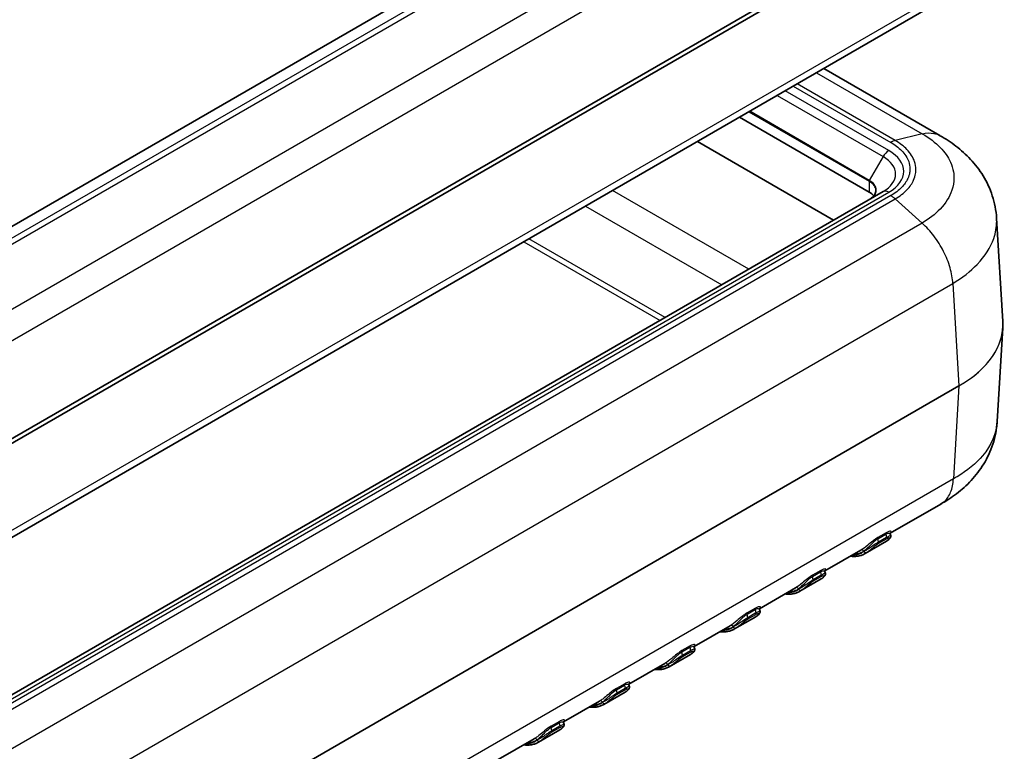
# Model space of a CAD drawing. Units: millimetres. Extents: x 0 to 5188, y 0 to 562.
# Drawn here: x 397 to 482, y 200 to 263 of the extents above; entities that cross this region are included whole.
import ezdxf

# ---------------------------------------------------------------- set-up
doc = ezdxf.new("R2010")
doc.units = ezdxf.units.MM
doc.header["$LTSCALE"] = 1.5
doc.layers.add('Visible (ISO)', color=7, linetype='Continuous', lineweight=35)
doc.layers.add('Visible Narrow (ISO)', color=7, linetype='Continuous', lineweight=25)

msp = doc.modelspace()

# ---------------------------------------------------------------- linework, layer by layer
at = {"layer": 'Visible (ISO)'}
for p, q in [((470.0812, 287.7226), (389.471, 241.1823)), ((476.803, 273.2323), (395.4771, 226.2788)), ((395.4771, 225.8705), (476.803, 272.8241)), ((475.8969, 264.1605), (395.0998, 217.5123)), ((476.9196, 253.1371), (466.8617, 258.944)), ((470.7883, 248.245), (459.5594, 254.728)), ((471.9954, 248.2887), (391.0317, 201.5443)), ((482.3706, 237.0389), (481.8293, 245.9878)), ((482.3706, 236.5076), (481.8787, 228.3752)), ((476.9983, 221.2429), (472.6213, 218.7158)), ((472.6216, 218.6537), (472.6573, 218.487)), ((472.2921, 218.024), (470.4536, 216.9625)), ((470.0772, 217.247), (466.9644, 215.4498)), ((466.9647, 215.3877), (467.0005, 215.221)), ((466.6352, 214.758), (464.7967, 213.6966)), ((464.4204, 213.981), (461.3076, 212.1838)), ((460.9783, 211.492), (459.1399, 210.4306)), ((461.3078, 212.1217), (461.3436, 211.955)), ((458.7635, 210.715), (455.6507, 208.9178)), ((455.3215, 208.226), (453.483, 207.1646)), ((455.651, 208.8557), (455.6868, 208.689)), ((453.1067, 207.449), (449.9939, 205.6518)), ((449.9941, 205.5897), (450.0299, 205.423)), ((449.6646, 204.96), (447.8262, 203.8986)), ((447.4498, 204.183), (444.337, 202.3858)), ((444.3373, 202.3238), (444.373, 202.157)), ((444.0078, 201.6941), (442.1693, 200.6326)), ((441.793, 200.917), (438.6802, 199.1199))]:
    msp.add_line(p, q, dxfattribs=at)
for centre, major_axis, ratio, start_param, end_param in [((469.3741, 247.4285), (-2, 0), 0.5773503, 3.5744378, 3.9269908), ((469.5893, 236.7717), (12.7893, 0.0023), 0.5861979, 6.247637, 6.3185188)]:
    msp.add_ellipse(centre, major_axis=major_axis, ratio=ratio, start_param=start_param, end_param=end_param, dxfattribs=at)
for points, knots in [([(481.8293, 245.9878), (481.7892, 246.6511), (481.6607, 247.3098), (481.2562, 248.5478), (480.9816, 249.1266), (480.341, 250.1753), (479.9763, 250.6465), (479.1832, 251.5015), (478.7563, 251.8832), (477.867, 252.5647), (477.4049, 252.8646), (476.932, 253.1301)], [0.65832087, 0.65832087, 0.65832087, 0.65832087, 0.77808004, 0.77808004, 0.8978392, 0.8978392, 1.01759836, 1.01759836, 1.13735753, 1.13735753, 1.25711669, 1.25711669, 1.25711669, 1.25711669]), ([(471.3741, 248.3745), (471.3741, 248.3201), (471.3667, 248.2657), (471.3369, 248.1569), (471.3144, 248.1026), (471.2539, 247.9951), (471.2159, 247.942), (471.1246, 247.8385), (471.0713, 247.7882), (470.9504, 247.6921), (470.8828, 247.6464), (470.809, 247.6038)], [2.35619449, 2.35619449, 2.35619449, 2.35619449, 2.51327412, 2.51327412, 2.67035376, 2.67035376, 2.82743339, 2.82743339, 2.98451302, 2.98451302, 3.14159265, 3.14159265, 3.14159265, 3.14159265]), ([(481.8787, 228.3752), (481.8386, 227.7119), (481.7101, 227.0531), (481.3056, 225.8151), (481.031, 225.2364), (480.3904, 224.1878), (480.0257, 223.7165), (479.2326, 222.8615), (478.8057, 222.4798), (477.9164, 221.7983), (477.4547, 221.4987), (476.9814, 221.2328)], [0.75391116, 0.75391116, 0.75391116, 0.75391116, 0.87366916, 0.87366916, 0.99342717, 0.99342717, 1.11318517, 1.11318517, 1.23294317, 1.23294317, 1.35270118, 1.35270118, 1.35270118, 1.35270118]), ([(472.6573, 218.487), (472.6636, 218.4577), (472.6635, 218.4304), (472.6564, 218.3758), (472.6476, 218.351), (472.6247, 218.301), (472.6094, 218.2786), (472.577, 218.2377), (472.5598, 218.2195), (472.5224, 218.1839), (472.5022, 218.1668), (472.4648, 218.1374), (472.4483, 218.1251), (472.4309, 218.1129)], [0.076752732, 0.076752732, 0.076752732, 0.076752732, 0.083910681, 0.083910681, 0.093443828, 0.093443828, 0.106521833, 0.106521833, 0.119599839, 0.119599839, 0.132677844, 0.132677844, 0.142142759, 0.142142759, 0.142142759, 0.142142759]), ([(472.6325, 218.7452), (472.6324, 218.7453), (472.6297, 218.7416), (472.6212, 218.7188), (472.6148, 218.6945), (472.6205, 218.659), (472.621, 218.6564), (472.6216, 218.6537)], [0.062282388, 0.062282388, 0.062282388, 0.062282388, 0.077083139, 0.077083139, 0.094931191, 0.094931191, 0.096353924, 0.096353924, 0.096353924, 0.096353924]), ([(472.4309, 218.1129), (472.4219, 218.1065), (472.4129, 218.1003), (472.3947, 218.0879), (472.3855, 218.0818), (472.3671, 218.0698), (472.3579, 218.0638), (472.3392, 218.0522), (472.3299, 218.0464), (472.311, 218.0351), (472.3016, 218.0295), (472.2921, 218.024)], [3.874123813, 3.874123813, 3.874123813, 3.874123813, 3.884697214, 3.884697214, 3.895270615, 3.895270615, 3.905844015, 3.905844015, 3.916417416, 3.916417416, 3.926990817, 3.926990817, 3.926990817, 3.926990817]), ([(469.1796, 216.7287), (469.18, 216.7287), (469.1805, 216.7286), (469.2971, 216.7147), (469.4116, 216.7089), (469.6363, 216.7141), (469.7464, 216.725), (469.9606, 216.7639), (470.0647, 216.7919), (470.2653, 216.8647), (470.3618, 216.9096), (470.4536, 216.9625)], [1.94791564, 1.94791564, 1.94791564, 1.94791564, 1.94830014, 1.94830014, 2.05027373, 2.05027373, 2.15224732, 2.15224732, 2.2542209, 2.2542209, 2.35619449, 2.35619449, 2.35619449, 2.35619449]), ([(466.7741, 214.8469), (466.7651, 214.8405), (466.756, 214.8343), (466.7378, 214.8219), (466.7287, 214.8158), (466.7103, 214.8038), (466.701, 214.7979), (466.6824, 214.7862), (466.673, 214.7804), (466.6542, 214.7691), (466.6447, 214.7635), (466.6352, 214.758)], [3.874123813, 3.874123813, 3.874123813, 3.874123813, 3.884697214, 3.884697214, 3.895270615, 3.895270615, 3.905844015, 3.905844015, 3.916417416, 3.916417416, 3.926990817, 3.926990817, 3.926990817, 3.926990817]), ([(467.0005, 215.221), (467.0067, 215.1917), (467.0066, 215.1645), (466.9996, 215.1099), (466.9908, 215.085), (466.9678, 215.0351), (466.9525, 215.0126), (466.9202, 214.9718), (466.9029, 214.9535), (466.8655, 214.9179), (466.8454, 214.9008), (466.808, 214.8714), (466.7914, 214.8591), (466.7741, 214.8469)], [0.076752952, 0.076752952, 0.076752952, 0.076752952, 0.083911042, 0.083911042, 0.093444165, 0.093444165, 0.106522135, 0.106522135, 0.119600105, 0.119600105, 0.132678075, 0.132678075, 0.142142803, 0.142142803, 0.142142803, 0.142142803]), ([(466.9757, 215.4792), (466.9756, 215.4793), (466.9729, 215.4756), (466.9644, 215.4528), (466.9579, 215.4285), (466.9636, 215.393), (466.9641, 215.3904), (466.9647, 215.3877)], [0.062282388, 0.062282388, 0.062282388, 0.062282388, 0.077083139, 0.077083139, 0.094931191, 0.094931191, 0.096353924, 0.096353924, 0.096353924, 0.096353924]), ([(463.5228, 213.4627), (463.5232, 213.4627), (463.5236, 213.4626), (463.6402, 213.4487), (463.7548, 213.4429), (463.9794, 213.4481), (464.0895, 213.459), (464.3037, 213.4979), (464.4079, 213.5259), (464.6085, 213.5987), (464.7049, 213.6436), (464.7967, 213.6966)], [1.94791564, 1.94791564, 1.94791564, 1.94791564, 1.94830014, 1.94830014, 2.05027373, 2.05027373, 2.15224732, 2.15224732, 2.2542209, 2.2542209, 2.35619449, 2.35619449, 2.35619449, 2.35619449]), ([(461.1172, 211.5809), (461.1082, 211.5745), (461.0992, 211.5683), (461.081, 211.5559), (461.0718, 211.5498), (461.0534, 211.5378), (461.0441, 211.5319), (461.0255, 211.5202), (461.0162, 211.5144), (460.9973, 211.5031), (460.9879, 211.4975), (460.9783, 211.492)], [3.874123813, 3.874123813, 3.874123813, 3.874123813, 3.884697214, 3.884697214, 3.895270615, 3.895270615, 3.905844015, 3.905844015, 3.916417416, 3.916417416, 3.926990817, 3.926990817, 3.926990817, 3.926990817]), ([(461.3436, 211.955), (461.3499, 211.9257), (461.3498, 211.8985), (461.3427, 211.8439), (461.3339, 211.8191), (461.311, 211.7691), (461.2957, 211.7466), (461.2633, 211.7058), (461.2461, 211.6875), (461.2087, 211.652), (461.1885, 211.6348), (461.1511, 211.6054), (461.1346, 211.5932), (461.1172, 211.5809)], [0.076752952, 0.076752952, 0.076752952, 0.076752952, 0.083911042, 0.083911042, 0.093444165, 0.093444165, 0.106522135, 0.106522135, 0.119600105, 0.119600105, 0.132678075, 0.132678075, 0.142142803, 0.142142803, 0.142142803, 0.142142803]), ([(461.3188, 212.2133), (461.3187, 212.2133), (461.316, 212.2096), (461.3075, 212.1868), (461.3011, 212.1626), (461.3068, 212.1271), (461.3073, 212.1244), (461.3078, 212.1217)], [0.062282388, 0.062282388, 0.062282388, 0.062282388, 0.077083139, 0.077083139, 0.094931191, 0.094931191, 0.096353924, 0.096353924, 0.096353924, 0.096353924]), ([(457.8659, 210.1967), (457.8663, 210.1967), (457.8668, 210.1966), (457.9834, 210.1827), (458.0979, 210.1769), (458.3226, 210.1821), (458.4327, 210.1931), (458.6469, 210.232), (458.751, 210.2599), (458.9516, 210.3327), (459.0481, 210.3776), (459.1399, 210.4306)], [1.94791564, 1.94791564, 1.94791564, 1.94791564, 1.94830014, 1.94830014, 2.05027373, 2.05027373, 2.15224732, 2.15224732, 2.2542209, 2.2542209, 2.35619449, 2.35619449, 2.35619449, 2.35619449]), ([(455.662, 208.9473), (455.6619, 208.9473), (455.6592, 208.9436), (455.6507, 208.9208), (455.6442, 208.8966), (455.6499, 208.8611), (455.6504, 208.8584), (455.651, 208.8557)], [0.062282388, 0.062282388, 0.062282388, 0.062282388, 0.077083139, 0.077083139, 0.094931191, 0.094931191, 0.096353924, 0.096353924, 0.096353924, 0.096353924]), ([(455.4604, 208.3149), (455.4514, 208.3086), (455.4423, 208.3023), (455.4241, 208.2899), (455.415, 208.2838), (455.3965, 208.2718), (455.3873, 208.2659), (455.3687, 208.2542), (455.3593, 208.2484), (455.3405, 208.2371), (455.331, 208.2315), (455.3215, 208.226)], [3.874123813, 3.874123813, 3.874123813, 3.874123813, 3.884697214, 3.884697214, 3.895270615, 3.895270615, 3.905844015, 3.905844015, 3.916417416, 3.916417416, 3.926990817, 3.926990817, 3.926990817, 3.926990817]), ([(455.6868, 208.689), (455.693, 208.6597), (455.6929, 208.6325), (455.6859, 208.5779), (455.6771, 208.5531), (455.6541, 208.5031), (455.6388, 208.4807), (455.6065, 208.4398), (455.5892, 208.4215), (455.5518, 208.386), (455.5317, 208.3688), (455.4942, 208.3394), (455.4777, 208.3272), (455.4604, 208.3149)], [0.076752952, 0.076752952, 0.076752952, 0.076752952, 0.083911042, 0.083911042, 0.093444165, 0.093444165, 0.106522135, 0.106522135, 0.119600105, 0.119600105, 0.132678075, 0.132678075, 0.142142803, 0.142142803, 0.142142803, 0.142142803]), ([(452.209, 206.9308), (452.2095, 206.9307), (452.2099, 206.9306), (452.3265, 206.9167), (452.4411, 206.9109), (452.6657, 206.9161), (452.7758, 206.9271), (452.99, 206.966), (453.0942, 206.9939), (453.2948, 207.0667), (453.3912, 207.1116), (453.483, 207.1646)], [1.94791564, 1.94791564, 1.94791564, 1.94791564, 1.94830014, 1.94830014, 2.05027373, 2.05027373, 2.15224732, 2.15224732, 2.2542209, 2.2542209, 2.35619449, 2.35619449, 2.35619449, 2.35619449]), ([(450.0051, 205.6813), (450.005, 205.6813), (450.0023, 205.6777), (449.9938, 205.6549), (449.9874, 205.6307), (449.993, 205.5952), (449.9935, 205.5925), (449.9941, 205.5897)], [0.062378026, 0.062378026, 0.062378026, 0.062378026, 0.077105774, 0.077105774, 0.094927277, 0.094927277, 0.096382218, 0.096382218, 0.096382218, 0.096382218]), ([(449.8035, 205.0489), (449.7945, 205.0426), (449.7855, 205.0363), (449.7673, 205.0239), (449.7581, 205.0178), (449.7397, 205.0058), (449.7304, 204.9999), (449.7118, 204.9882), (449.7024, 204.9825), (449.6836, 204.9711), (449.6742, 204.9655), (449.6646, 204.96)], [3.874123813, 3.874123813, 3.874123813, 3.874123813, 3.884697214, 3.884697214, 3.895270615, 3.895270615, 3.905844015, 3.905844015, 3.916417416, 3.916417416, 3.926990817, 3.926990817, 3.926990817, 3.926990817]), ([(450.0299, 205.423), (450.0362, 205.3937), (450.0361, 205.3664), (450.029, 205.3118), (450.0202, 205.287), (449.9973, 205.2372), (449.9821, 205.2149), (449.9498, 205.174), (449.9325, 205.1557), (449.895, 205.12), (449.8749, 205.1029), (449.8374, 205.0735), (449.8209, 205.0612), (449.8035, 205.0489)], [0.076816817, 0.076816817, 0.076816817, 0.076816817, 0.083946039, 0.083946039, 0.093439588, 0.093439588, 0.106486299, 0.106486299, 0.119533011, 0.119533011, 0.132579722, 0.132579722, 0.142050375, 0.142050375, 0.142050375, 0.142050375]), ([(446.5522, 203.6648), (446.5526, 203.6647), (446.5531, 203.6647), (446.6696, 203.6507), (446.7842, 203.645), (447.0088, 203.6501), (447.1189, 203.6611), (447.3332, 203.7), (447.4373, 203.7279), (447.6379, 203.8008), (447.7344, 203.8456), (447.8262, 203.8986)], [1.94791564, 1.94791564, 1.94791564, 1.94791564, 1.94830014, 1.94830014, 2.05027373, 2.05027373, 2.15224732, 2.15224732, 2.2542209, 2.2542209, 2.35619449, 2.35619449, 2.35619449, 2.35619449]), ([(444.373, 202.157), (444.3793, 202.1278), (444.3792, 202.1004), (444.3721, 202.0458), (444.3633, 202.021), (444.3404, 201.9712), (444.3253, 201.949), (444.293, 201.9081), (444.2756, 201.8897), (444.2381, 201.854), (444.218, 201.8369), (444.1806, 201.8075), (444.164, 201.7952), (444.1466, 201.7829)], [0.076816817, 0.076816817, 0.076816817, 0.076816817, 0.083946039, 0.083946039, 0.093439588, 0.093439588, 0.106486299, 0.106486299, 0.119533011, 0.119533011, 0.132579722, 0.132579722, 0.142050375, 0.142050375, 0.142050375, 0.142050375]), ([(444.3483, 202.4153), (444.3482, 202.4153), (444.3455, 202.4117), (444.337, 202.389), (444.3305, 202.3647), (444.3362, 202.3292), (444.3367, 202.3265), (444.3373, 202.3238)], [0.062378026, 0.062378026, 0.062378026, 0.062378026, 0.077105774, 0.077105774, 0.094927277, 0.094927277, 0.096382218, 0.096382218, 0.096382218, 0.096382218]), ([(444.1466, 201.7829), (444.1377, 201.7766), (444.1286, 201.7703), (444.1104, 201.758), (444.1013, 201.7519), (444.0828, 201.7398), (444.0736, 201.7339), (444.055, 201.7222), (444.0456, 201.7165), (444.0268, 201.7051), (444.0173, 201.6996), (444.0078, 201.6941)], [3.874123813, 3.874123813, 3.874123813, 3.874123813, 3.884697214, 3.884697214, 3.895270615, 3.895270615, 3.905844015, 3.905844015, 3.916417416, 3.916417416, 3.926990817, 3.926990817, 3.926990817, 3.926990817]), ([(440.8953, 200.3988), (440.8958, 200.3987), (440.8962, 200.3987), (441.0128, 200.3847), (441.1273, 200.379), (441.352, 200.3842), (441.4621, 200.3951), (441.6763, 200.434), (441.7805, 200.462), (441.9811, 200.5348), (442.0775, 200.5796), (442.1693, 200.6326)], [1.94791564, 1.94791564, 1.94791564, 1.94791564, 1.94830014, 1.94830014, 2.05027373, 2.05027373, 2.15224732, 2.15224732, 2.2542209, 2.2542209, 2.35619449, 2.35619449, 2.35619449, 2.35619449])]:
    msp.add_open_spline(points, degree=3, knots=knots, dxfattribs=at)
at = {"layer": 'Visible Narrow (ISO)'}
for p, q in [((471.0419, 287.2556), (390.2799, 240.6277)), ((390.6667, 240.3451), (471.4246, 286.9707)), ((475.2424, 283.5201), (394.4845, 236.8945)), ((395.4771, 234.7655), (476.307, 281.4326)), ((476.3317, 265.032), (395.4771, 218.3505)), ((466.2257, 258.5768), (475.3744, 253.2948)), ((473.0455, 252.7105), (464.5552, 257.6124)), ((462.8221, 256.6118), (471.9954, 251.3156)), ((472.4954, 251.8434), (463.5292, 257.02)), ((464.2238, 257.4211), (472.6618, 252.5494)), ((460.3786, 255.201), (470.7883, 249.191)), ((470.809, 249.2607), (460.4493, 255.2418)), ((475.3744, 253.2948), (473.0455, 252.7105)), ((455.921, 252.6274), (467.7156, 245.8178)), ((467.7205, 245.8206), (455.9259, 252.6302)), ((471.9954, 251.3156), (470.809, 249.2607)), ((470.7883, 249.191), (470.7883, 248.245)), ((391.5317, 201.4948), (472.4954, 248.2392)), ((460.3684, 241.5759), (448.5738, 248.3855)), ((472.6618, 247.9415), (392.0474, 201.3987)), ((392.4332, 201.1156), (473.0455, 247.6571)), ((475.3744, 245.5523), (473.0455, 247.6571)), ((446.2337, 247.0345), (458.0283, 240.2248)), ((475.3744, 245.5523), (394.7621, 199.0107)), ((440.8984, 243.9541), (452.693, 237.1445)), ((453.1311, 237.3974), (441.3365, 244.2071)), ((476.5213, 244.2908), (476.5214, 244.289)), ((397.2436, 193.6881), (478.0359, 240.3335)), ((478.0359, 240.3345), (478.5719, 231.4721)), ((478.5719, 231.4721), (397.2436, 184.5172)), ((397.2436, 184.5115), (478.5719, 231.4664)), ((478.5719, 231.4664), (478.0853, 223.4215)), ((478.0853, 223.4215), (397.2436, 176.7475)), ((471.5376, 218.2356), (472.2447, 218.6439)), ((472.2559, 218.7584), (471.5488, 218.3502)), ((472.3085, 218.3463), (471.6014, 217.9381)), ((472.2447, 218.6439), (472.3085, 218.3463)), ((471.6014, 217.9381), (471.5376, 218.2356)), ((471.5881, 217.8203), (472.2952, 218.2285)), ((470.3295, 217.1617), (470.3356, 217.1331)), ((465.8808, 214.9697), (466.5879, 215.3779)), ((465.9446, 214.6721), (465.8808, 214.9697)), ((466.599, 215.4924), (465.8919, 215.0842)), ((465.9313, 214.5543), (466.6384, 214.9625)), ((466.6517, 215.0803), (465.9446, 214.6721)), ((466.5879, 215.3779), (466.6517, 215.0803)), ((464.6726, 213.8957), (464.6788, 213.8671)), ((460.2239, 211.7037), (460.931, 212.1119)), ((460.2877, 211.4061), (460.2239, 211.7037)), ((460.9422, 212.2265), (460.2351, 211.8182)), ((460.2744, 211.2883), (460.9815, 211.6965)), ((460.9948, 211.8144), (460.2877, 211.4061)), ((460.931, 212.1119), (460.9948, 211.8144)), ((459.0158, 210.6297), (459.0219, 210.6012)), ((455.2853, 208.9605), (454.5782, 208.5522)), ((454.567, 208.4377), (455.2742, 208.8459)), ((454.6309, 208.1401), (454.567, 208.4377)), ((454.6175, 208.0223), (455.3247, 208.4306)), ((455.338, 208.5484), (454.6309, 208.1401)), ((455.2742, 208.8459), (455.338, 208.5484)), ((453.3589, 207.3638), (453.3651, 207.3352)), ((448.9102, 205.1717), (449.6173, 205.5799)), ((449.6285, 205.6945), (448.9214, 205.2862)), ((449.6173, 205.5799), (449.6811, 205.2824)), ((448.974, 204.8741), (448.9102, 205.1717)), ((448.9607, 204.7563), (449.6678, 205.1646)), ((449.6811, 205.2824), (448.974, 204.8741)), ((447.7021, 204.0978), (447.7082, 204.0692)), ((443.2533, 201.9057), (443.9604, 202.314)), ((443.9716, 202.4285), (443.2645, 202.0202)), ((443.9604, 202.314), (444.0243, 202.0164)), ((443.3172, 201.6082), (443.2533, 201.9057)), ((443.3038, 201.4903), (444.0109, 201.8986)), ((444.0243, 202.0164), (443.3172, 201.6082)), ((442.0452, 200.8318), (442.0514, 200.8032))]:
    msp.add_line(p, q, dxfattribs=at)
for centre, major_axis, ratio, start_param, end_param in [((472.4954, 251.0269), (-0.5, -0.866), 0.5773503, 3.9269908, 4.712389), ((469.3741, 250.0413), (4.4142, 0), 0.5773503, 5.4977871, 7.0685835), ((469.3741, 249.8022), (3.7071, 0), 0.5773503, 5.4977871, 7.0685835), ((470.859, 249.2318), (0.05, 0.0866), 0.5773503, 1.5707963, 2.3561945), ((469.3741, 248.3745), (2, 0), 0.5773503, 0, 0.7853982), ((469.3741, 248.4322), (2.0293, 0), 0.5773503, 5.4977871, 7.0685835), ((472.4954, 247.4227), (-0.5, 0.866), 0.5773503, 5.4977871, 6.2831853), ((469.3629, 236.7732), (13.0156, 0.006), 0.5766582, 5.4981288, 6.3177821), ((469.3629, 236.7732), (13.0156, -0.006), 0.5766582, 5.4986635, 6.2485885), ((478.5012, 231.51), (0.05, -0.0866), 0.5773503, 0.7504916, 0.8203047), ((471.6737, 218.2015), (-0.1, 0.1732), 0.5773503, 0.2975038, 1.0609284), ((472.3808, 218.6098), (-0.1, 0.1732), 0.5773503, 0.2975038, 1.0609284), ((472.1725, 218.3805), (0.1, -0.1732), 0.5773503, 0.2657649, 1.0609284), ((471.4654, 217.9722), (0.1, -0.1732), 0.5773503, 0.2657649, 1.0609284), ((469.7921, 222.3541), (2.5, -4.3301), 0.5773503, 0, 0.052867), ((472.3155, 218.2762), (0.1154, -0.1634), 0.8153558, 6.2085935, 6.2831853), ((467.8122, 221.211), (2.4, -4.1569), 0.5773503, 5.9693309, 6.3360523), ((470.1881, 217.0801), (-0.1013, 0.1725), 0.8164895, 4.7064822, 6.2772785), ((470.477, 217.2148), (0.1154, -0.1634), 0.8153558, 4.6377972, 6.2085935), ((467.9536, 221.2927), (2.5, -4.3301), 0.5773503, 0, 0.052867), ((466.0168, 214.9355), (-0.1, 0.1732), 0.5773503, 0.2975038, 1.0609284), ((466.7239, 215.3438), (-0.1, 0.1732), 0.5773503, 0.2975038, 1.0609284), ((464.1352, 219.0881), (2.5, -4.3301), 0.5773503, 0, 0.052867), ((466.5156, 215.1145), (0.1, -0.1732), 0.5773503, 0.2657649, 1.0609284), ((466.6587, 215.0102), (0.1154, -0.1634), 0.8153558, 6.2085935, 6.2831853), ((464.5312, 213.8141), (-0.1013, 0.1725), 0.8164895, 4.7064822, 6.2772785), ((465.8085, 214.7062), (0.1, -0.1732), 0.5773503, 0.2657649, 1.0609284), ((462.1553, 217.945), (2.4, -4.1569), 0.5773503, 5.9693309, 6.3360523), ((464.8202, 213.9488), (0.1154, -0.1634), 0.8153558, 4.6377972, 6.2085935), ((462.2967, 218.0267), (2.5, -4.3301), 0.5773503, 0, 0.052867), ((460.36, 211.6695), (-0.1, 0.1732), 0.5773503, 0.2975038, 1.0609284), ((461.0671, 212.0778), (-0.1, 0.1732), 0.5773503, 0.2975038, 1.0609284), ((458.4783, 215.8221), (2.5, -4.3301), 0.5773503, 0, 0.052867), ((460.8588, 211.8485), (0.1, -0.1732), 0.5773503, 0.2657649, 1.0609284), ((461.0018, 211.7443), (0.1154, -0.1634), 0.8153558, 6.2085935, 6.2831853), ((456.4984, 214.6791), (2.4, -4.1569), 0.5773503, 5.9693309, 6.3360523), ((458.8744, 210.5481), (-0.1013, 0.1725), 0.8164895, 4.7064822, 6.2772785), ((459.1633, 210.6828), (0.1154, -0.1634), 0.8153558, 4.6377972, 6.2085935), ((460.1516, 211.4403), (0.1, -0.1732), 0.5773503, 0.2657649, 1.0609284), ((456.6399, 214.7607), (2.5, -4.3301), 0.5773503, 0, 0.052867), ((455.4102, 208.8118), (-0.1, 0.1732), 0.5773503, 0.2975038, 1.0609284), ((454.7031, 208.4035), (-0.1, 0.1732), 0.5773503, 0.2975038, 1.0609284), ((454.4948, 208.1743), (0.1, -0.1732), 0.5773503, 0.2657649, 1.0609284), ((452.8215, 212.5562), (2.5, -4.3301), 0.5773503, 0, 0.052867), ((455.2019, 208.5825), (0.1, -0.1732), 0.5773503, 0.2657649, 1.0609284), ((455.345, 208.4783), (0.1154, -0.1634), 0.8153558, 6.2085935, 6.2831853), ((450.8416, 211.4131), (2.4, -4.1569), 0.5773503, 5.9693309, 6.3360523), ((453.2175, 207.2821), (-0.1013, 0.1725), 0.8164895, 4.7064822, 6.2772785), ((453.5065, 207.4168), (0.1154, -0.1634), 0.8153558, 4.6377972, 6.2085935), ((450.983, 211.4947), (2.5, -4.3301), 0.5773503, 0, 0.052867), ((449.7534, 205.5458), (-0.1, 0.1732), 0.5773503, 0.2975038, 1.0609284), ((449.0463, 205.1376), (-0.1, 0.1732), 0.5773503, 0.2975038, 1.0609284), ((448.8379, 204.9083), (0.1, -0.1732), 0.5773503, 0.2657649, 1.0609284), ((447.1646, 209.2902), (2.5, -4.3301), 0.5773503, 0, 0.052867), ((449.545, 205.3165), (0.1, -0.1732), 0.5773503, 0.2657649, 1.0609284), ((449.6881, 205.2123), (0.1154, -0.1634), 0.8153558, 6.2085935, 6.2831853), ((445.1847, 208.1471), (2.4, -4.1569), 0.5773503, 5.9693309, 6.3360523), ((447.5607, 204.0161), (-0.1013, 0.1725), 0.8164895, 4.7064822, 6.2772785), ((447.8496, 204.1508), (0.1154, -0.1634), 0.8153558, 4.6377972, 6.2085935), ((445.3262, 208.2287), (2.5, -4.3301), 0.5773503, 0, 0.052867), ((444.0965, 202.2798), (-0.1, 0.1732), 0.5773503, 0.2975038, 1.0609284), ((443.3894, 201.8716), (-0.1, 0.1732), 0.5773503, 0.2975038, 1.0609284), ((443.1811, 201.6423), (0.1, -0.1732), 0.5773503, 0.2657649, 1.0609284), ((441.5078, 206.0242), (2.5, -4.3301), 0.5773503, 0, 0.052867), ((443.8882, 202.0505), (0.1, -0.1732), 0.5773503, 0.2657649, 1.0609284), ((444.0313, 201.9463), (0.1154, -0.1634), 0.8153558, 6.2085935, 6.2831853), ((439.5279, 204.8811), (2.4, -4.1569), 0.5773503, 5.9693309, 6.3360523), ((441.9038, 200.7501), (-0.1013, 0.1725), 0.8164895, 4.7064822, 6.2772785), ((442.1928, 200.8848), (0.1154, -0.1634), 0.8153558, 4.6377972, 6.2085935), ((439.6693, 204.9627), (2.5, -4.3301), 0.5773503, 0, 0.052867)]:
    msp.add_ellipse(centre, major_axis=major_axis, ratio=ratio, start_param=start_param, end_param=end_param, dxfattribs=at)
for points, knots in [([(475.3741, 253.2948), (475.9928, 252.9453), (476.5303, 252.5406), (477.3409, 251.7051), (477.6342, 251.2846), (477.959, 250.568), (478.0463, 250.2855), (478.1247, 249.8237), (478.1396, 249.6455), (478.1396, 249.1126), (478.0794, 248.7529), (477.7657, 247.8327), (477.4224, 247.2871), (476.5152, 246.3318), (475.9841, 245.9166), (475.3741, 245.5525)], [-1.2609479, -1.2609479, -1.2609479, -1.2609479, -1.0371297, -1.0371297, -0.835378, -0.835378, -0.7092832, -0.7092832, -0.630474, -0.630474, -0.4728555, -0.4728555, -0.2206659, -0.2206659, 0, 0, 0, 0]), ([(475.3744, 253.2948), (475.7393, 253.3802), (476.088, 253.3907), (476.4039, 253.3256), (476.5922, 253.2869), (476.7688, 253.2213), (476.9309, 253.1303)], [0, 0, 0, 0, 0.25002025, 0.25002025, 0.25002025, 0.39902688, 0.39902688, 0.39902688, 0.39902688]), ([(473.0455, 252.7105), (472.9832, 252.6948), (472.9197, 252.6733), (472.8234, 252.6329), (472.7912, 252.6181), (472.7427, 252.5938), (472.7265, 252.5854), (472.7023, 252.5722), (472.6942, 252.5678), (472.6786, 252.5591), (472.6711, 252.5548), (472.663, 252.5501), (472.6624, 252.5497), (472.6618, 252.5494)], [-0.054862709, -0.054862709, -0.054862709, -0.054862709, -0.027298823, -0.027298823, -0.013520896, -0.013520896, -0.006632214, -0.006632214, -0.003187613, -0.003187613, 0, 0, 0.000255791, 0.000255791, 0.000255791, 0.000255791]), ([(472.6618, 252.5494), (472.6621, 252.5492), (472.6625, 252.549), (473.0285, 252.3399), (473.3481, 252.0989), (473.8947, 251.54), (474.1022, 251.218), (474.2918, 250.6719), (474.3283, 250.4576), (474.3283, 250.1393), (474.3192, 250.0327), (474.2718, 249.7562), (474.219, 249.5868), (474.0228, 249.1563), (473.8456, 248.903), (473.3572, 248.3989), (473.0338, 248.154), (472.6625, 247.9419), (472.6621, 247.9417), (472.6618, 247.9415)], [-0.0001398, -0.0001398, -0.0001398, -0.0001398, 0, 0, 0.15436753, 0.15436753, 0.33078757, 0.33078757, 0.4410501, 0.4410501, 0.49618136, 0.49618136, 0.58439138, 0.58439138, 0.72552741, 0.72552741, 0.8821002, 0.8821002, 0.88224, 0.88224, 0.88224, 0.88224]), ([(473.0455, 247.6571), (473.4484, 247.8933), (473.7986, 248.1643), (474.0762, 248.4565), (474.3265, 248.7198), (474.5176, 248.9979), (474.6478, 249.2881), (474.7291, 249.4695), (474.786, 249.6549), (474.8174, 249.8409), (474.8371, 249.9572), (474.8468, 250.0737), (474.8468, 250.1896), (474.8468, 250.4214), (474.8075, 250.6553), (474.7289, 250.8848), (474.6032, 251.2518), (474.3796, 251.6036), (474.0644, 251.9301), (473.7887, 252.2158), (473.4427, 252.4803), (473.0455, 252.7105)], [-0.8821002, -0.8821002, -0.8821002, -0.8821002, -0.72552741, -0.72552741, -0.72552741, -0.58439138, -0.58439138, -0.58439138, -0.49618136, -0.49618136, -0.49618136, -0.4410501, -0.4410501, -0.4410501, -0.33078757, -0.33078757, -0.33078757, -0.15436753, -0.15436753, -0.15436753, 0, 0, 0, 0]), ([(473.0455, 247.6571), (472.9832, 247.7137), (472.9197, 247.766), (472.8234, 247.8373), (472.7912, 247.8599), (472.7427, 247.8919), (472.7265, 247.9023), (472.7023, 247.9173), (472.6942, 247.9223), (472.6786, 247.9316), (472.6711, 247.9361), (472.663, 247.9408), (472.6624, 247.9411), (472.6618, 247.9415)], [0, 0, 0, 0, 0.02756399, 0.02756399, 0.041341969, 0.041341969, 0.048230676, 0.048230676, 0.051675291, 0.051675291, 0.054862916, 0.054862916, 0.055118708, 0.055118708, 0.055118708, 0.055118708]), ([(478.0359, 240.3345), (478.0154, 240.7659), (477.936, 241.2288), (477.8012, 241.7004), (477.6664, 242.1724), (477.4762, 242.6529), (477.2395, 243.1183), (477.0029, 243.5837), (476.7198, 244.0337), (476.4039, 244.4463), (476.088, 244.8588), (475.7393, 245.2336), (475.3744, 245.5523)], [0.00018729, 0.00018729, 0.00018729, 0.00018729, 0.25002025, 0.25002025, 0.25002025, 0.5000405, 0.5000405, 0.5000405, 0.75006075, 0.75006075, 0.75006075, 1.00008099, 1.00008099, 1.00008099, 1.00008099]), ([(478.0359, 240.3345), (478.8558, 240.8276), (479.5732, 241.3878), (480.828, 242.6963), (481.3109, 243.455), (481.7523, 244.7338), (481.8372, 245.2334), (481.8372, 245.8134), (481.8346, 245.9006), (481.8293, 245.9878)], [0.00649208, 0.00649208, 0.00649208, 0.00649208, 0.22066589, 0.22066589, 0.47285548, 0.47285548, 0.63047397, 0.63047397, 0.65832087, 0.65832087, 0.65832087, 0.65832087]), ([(481.878, 228.3741), (481.8138, 227.3481), (481.3811, 226.3344), (480.0493, 224.7592), (479.3003, 224.1411), (478.3079, 223.5464), (478.1973, 223.4827), (478.0853, 223.4205)], [0.75391116, 0.75391116, 0.75391116, 0.75391116, 1.08126267, 1.08126267, 1.32069434, 1.32069434, 1.35004226, 1.35004226, 1.35004226, 1.35004226]), ([(476.9983, 221.243), (477.1014, 221.3025), (477.1986, 221.3724), (477.2889, 221.4524), (477.5256, 221.6618), (477.7158, 221.94), (477.8506, 222.2736), (477.9855, 222.6072), (478.0649, 222.9961), (478.0853, 223.4215)], [0.40457443, 0.40457443, 0.40457443, 0.40457443, 0.5000405, 0.5000405, 0.5000405, 0.75006075, 0.75006075, 0.75006075, 1.00008099, 1.00008099, 1.00008099, 1.00008099]), ([(471.5488, 218.3502), (471.4959, 218.3196), (471.4398, 218.2839), (471.29, 218.1811), (471.1952, 218.1091), (470.9539, 217.9178), (470.8102, 217.7967), (470.4484, 217.5007), (470.2415, 217.3433), (470.0877, 217.253)], [0, 0, 0, 0, 0.02244596, 0.02244596, 0.0583595, 0.0583595, 0.11582116, 0.11582116, 0.21221353, 0.21221353, 0.21221353, 0.21221353]), ([(472.2447, 218.6439), (472.3926, 218.7293), (472.5045, 218.7435), (472.5968, 218.7055), (472.6156, 218.6826), (472.6217, 218.6539)], [-0.21210945, -0.21210945, -0.21210945, -0.21210945, -0.1368106, -0.1368106, -0.09635392, -0.09635392, -0.09635392, -0.09635392]), ([(472.6268, 218.7337), (472.6594, 218.7613), (472.6814, 218.7866), (472.7163, 218.8531), (472.6987, 218.8862), (472.5657, 218.8964), (472.4334, 218.8609), (472.2559, 218.7584)], [0.03504557, 0.03504557, 0.03504557, 0.03504557, 0.06893557, 0.06893557, 0.1368106, 0.1368106, 0.21210945, 0.21210945, 0.21210945, 0.21210945]), ([(472.2952, 218.2285), (472.334, 218.2509), (472.3702, 218.2692), (472.4529, 218.3046), (472.4926, 218.3144), (472.5665, 218.3176), (472.5837, 218.2986), (472.5682, 218.2306), (472.5147, 218.1727), (472.4207, 218.1063)], [0, 0, 0, 0, 0.01645005, 0.01645005, 0.04277014, 0.04277014, 0.08488228, 0.08488228, 0.14214276, 0.14214276, 0.14214276, 0.14214276]), ([(472.6573, 218.487), (472.6555, 218.4958), (472.6337, 218.4957), (472.554, 218.4702), (472.505, 218.4502), (472.4022, 218.3987), (472.357, 218.3743), (472.3085, 218.3463)], [-0.076752732, -0.076752732, -0.076752732, -0.076752732, -0.042770142, -0.042770142, -0.016450055, -0.016450055, 0, 0, 0, 0]), ([(470.3295, 217.1617), (470.4577, 217.2636), (470.6288, 217.4266), (470.927, 217.7211), (471.0453, 217.8392), (471.2444, 218.0204), (471.3228, 218.0871), (471.4469, 218.1791), (471.4935, 218.2102), (471.5376, 218.2356)], [-0.21221353, -0.21221353, -0.21221353, -0.21221353, -0.11582116, -0.11582116, -0.0583595, -0.0583595, -0.02244596, -0.02244596, 0, 0, 0, 0]), ([(471.6014, 217.9381), (471.4529, 217.8523), (471.2728, 217.7314), (470.9538, 217.5135), (470.8108, 217.4154), (470.6004, 217.2808), (470.5245, 217.2347), (470.4123, 217.1719), (470.3721, 217.1508), (470.3356, 217.1331)], [-0.14205008, -0.14205008, -0.14205008, -0.14205008, -0.0916223, -0.0916223, -0.04616628, -0.04616628, -0.01775626, -0.01775626, 0, 0, 0, 0]), ([(470.5822, 217.0449), (470.6113, 217.0655), (470.6434, 217.0891), (470.7327, 217.1572), (470.793, 217.2053), (470.9599, 217.342), (471.0732, 217.4381), (471.3262, 217.6432), (471.4692, 217.7516), (471.5881, 217.8203)], [0, 0, 0, 0, 0.01775626, 0.01775626, 0.04616628, 0.04616628, 0.0916223, 0.0916223, 0.14205008, 0.14205008, 0.14205008, 0.14205008]), ([(469.5044, 216.9163), (469.6114, 216.9231), (469.7154, 216.9379), (469.9999, 217.0018), (470.1724, 217.0695), (470.3295, 217.1617)], [-0.14648274, -0.14648274, -0.14648274, -0.14648274, -0.09463168, -0.09463168, 0, 0, 0, 0]), ([(465.8919, 215.0842), (465.839, 215.0536), (465.7829, 215.0179), (465.6332, 214.9151), (465.5384, 214.8431), (465.297, 214.6518), (465.1534, 214.5307), (464.7916, 214.2347), (464.5846, 214.0773), (464.4308, 213.987)], [0, 0, 0, 0, 0.02244596, 0.02244596, 0.0583595, 0.0583595, 0.11582116, 0.11582116, 0.21221353, 0.21221353, 0.21221353, 0.21221353]), ([(464.6726, 213.8957), (464.8009, 213.9976), (464.972, 214.1606), (465.2702, 214.4551), (465.3884, 214.5732), (465.5876, 214.7544), (465.6659, 214.8212), (465.79, 214.9131), (465.8367, 214.9442), (465.8808, 214.9697)], [-0.21221353, -0.21221353, -0.21221353, -0.21221353, -0.11582116, -0.11582116, -0.0583595, -0.0583595, -0.02244596, -0.02244596, 0, 0, 0, 0]), ([(466.5879, 215.3779), (466.7358, 215.4633), (466.8476, 215.4775), (466.9399, 215.4396), (466.9587, 215.4166), (466.9648, 215.3879)], [-0.21210945, -0.21210945, -0.21210945, -0.21210945, -0.1368106, -0.1368106, -0.09635392, -0.09635392, -0.09635392, -0.09635392]), ([(466.9699, 215.4677), (467.0026, 215.4954), (467.0246, 215.5206), (467.0594, 215.5871), (467.0418, 215.6203), (466.9089, 215.6304), (466.7765, 215.5949), (466.599, 215.4924)], [0.03504557, 0.03504557, 0.03504557, 0.03504557, 0.06893557, 0.06893557, 0.1368106, 0.1368106, 0.21210945, 0.21210945, 0.21210945, 0.21210945]), ([(466.6384, 214.9625), (466.6771, 214.9849), (466.7134, 215.0033), (466.7961, 215.0386), (466.8358, 215.0484), (466.9097, 215.0516), (466.9269, 215.0326), (466.9113, 214.9646), (466.8578, 214.9067), (466.7638, 214.8403)], [0, 0, 0, 0, 0.01645005, 0.01645005, 0.04277014, 0.04277014, 0.08488228, 0.08488228, 0.1421428, 0.1421428, 0.1421428, 0.1421428]), ([(467.0005, 215.2211), (466.9986, 215.2298), (466.9768, 215.2297), (466.8971, 215.2043), (466.8481, 215.1842), (466.7454, 215.1328), (466.7002, 215.1083), (466.6517, 215.0803)], [-0.076752952, -0.076752952, -0.076752952, -0.076752952, -0.042770142, -0.042770142, -0.016450055, -0.016450055, 0, 0, 0, 0]), ([(465.9446, 214.6721), (465.796, 214.5863), (465.6159, 214.4654), (465.2969, 214.2476), (465.1539, 214.1494), (464.9435, 214.0148), (464.8676, 213.9687), (464.7555, 213.9059), (464.7153, 213.8848), (464.6788, 213.8671)], [-0.14205037, -0.14205037, -0.14205037, -0.14205037, -0.09162249, -0.09162249, -0.04616637, -0.04616637, -0.0177563, -0.0177563, 0, 0, 0, 0]), ([(464.9253, 213.7789), (464.9545, 213.7995), (464.9866, 213.8231), (465.0758, 213.8912), (465.1361, 213.9394), (465.3031, 214.076), (465.4164, 214.1722), (465.6693, 214.3772), (465.8124, 214.4857), (465.9313, 214.5543)], [0, 0, 0, 0, 0.0177563, 0.0177563, 0.04616637, 0.04616637, 0.09162249, 0.09162249, 0.14205037, 0.14205037, 0.14205037, 0.14205037]), ([(463.8476, 213.6503), (463.9546, 213.6572), (464.0585, 213.6719), (464.3431, 213.7358), (464.5156, 213.8035), (464.6726, 213.8957)], [-0.14648274, -0.14648274, -0.14648274, -0.14648274, -0.09463168, -0.09463168, 0, 0, 0, 0]), ([(461.3131, 212.2017), (461.3457, 212.2294), (461.3677, 212.2546), (461.4026, 212.3211), (461.385, 212.3543), (461.252, 212.3644), (461.1197, 212.3289), (460.9422, 212.2265)], [0.03504557, 0.03504557, 0.03504557, 0.03504557, 0.06893557, 0.06893557, 0.1368106, 0.1368106, 0.21210945, 0.21210945, 0.21210945, 0.21210945]), ([(460.2351, 211.8182), (460.1822, 211.7877), (460.1261, 211.7519), (459.9763, 211.6492), (459.8815, 211.5772), (459.6401, 211.3858), (459.4965, 211.2648), (459.1347, 210.9687), (458.9278, 210.8114), (458.7739, 210.7211)], [0, 0, 0, 0, 0.02244596, 0.02244596, 0.0583595, 0.0583595, 0.11582116, 0.11582116, 0.21221353, 0.21221353, 0.21221353, 0.21221353]), ([(459.0158, 210.6297), (459.144, 210.7316), (459.3151, 210.8946), (459.6133, 211.1891), (459.7316, 211.3072), (459.9307, 211.4884), (460.009, 211.5552), (460.1332, 211.6471), (460.1798, 211.6782), (460.2239, 211.7037)], [-0.21221353, -0.21221353, -0.21221353, -0.21221353, -0.11582116, -0.11582116, -0.0583595, -0.0583595, -0.02244596, -0.02244596, 0, 0, 0, 0]), ([(460.931, 212.1119), (461.0789, 212.1973), (461.1908, 212.2116), (461.2831, 212.1736), (461.3019, 212.1507), (461.308, 212.1219)], [-0.21210945, -0.21210945, -0.21210945, -0.21210945, -0.1368106, -0.1368106, -0.09635392, -0.09635392, -0.09635392, -0.09635392]), ([(460.9815, 211.6965), (461.0203, 211.7189), (461.0565, 211.7373), (461.1392, 211.7726), (461.1789, 211.7824), (461.2528, 211.7856), (461.27, 211.7666), (461.2545, 211.6986), (461.201, 211.6408), (461.107, 211.5743)], [0, 0, 0, 0, 0.01645005, 0.01645005, 0.04277014, 0.04277014, 0.08488228, 0.08488228, 0.1421428, 0.1421428, 0.1421428, 0.1421428]), ([(461.3436, 211.9551), (461.3418, 211.9638), (461.32, 211.9638), (461.2403, 211.9383), (461.1913, 211.9182), (461.0885, 211.8668), (461.0433, 211.8423), (460.9948, 211.8144)], [-0.076752952, -0.076752952, -0.076752952, -0.076752952, -0.042770142, -0.042770142, -0.016450055, -0.016450055, 0, 0, 0, 0]), ([(458.1908, 210.3843), (458.3143, 210.3922), (458.4337, 210.4107), (458.6512, 210.4653), (458.75, 210.4994), (458.9033, 210.5678), (458.9605, 210.5973), (459.0158, 210.6297)], [-0.14648274, -0.14648274, -0.14648274, -0.14648274, -0.08663463, -0.08663463, -0.03332101, -0.03332101, 0, 0, 0, 0]), ([(460.2877, 211.4061), (460.1392, 211.3203), (459.959, 211.1994), (459.6401, 210.9816), (459.497, 210.8835), (459.2867, 210.7488), (459.2107, 210.7027), (459.0986, 210.6399), (459.0584, 210.6188), (459.0219, 210.6012)], [-0.14205037, -0.14205037, -0.14205037, -0.14205037, -0.09162249, -0.09162249, -0.04616637, -0.04616637, -0.0177563, -0.0177563, 0, 0, 0, 0]), ([(459.2685, 210.5129), (459.2976, 210.5335), (459.3297, 210.5571), (459.419, 210.6252), (459.4793, 210.6734), (459.6462, 210.81), (459.7595, 210.9062), (460.0125, 211.1112), (460.1555, 211.2197), (460.2744, 211.2883)], [0, 0, 0, 0, 0.0177563, 0.0177563, 0.04616637, 0.04616637, 0.09162249, 0.09162249, 0.14205037, 0.14205037, 0.14205037, 0.14205037]), ([(455.2742, 208.8459), (455.4221, 208.9313), (455.5339, 208.9456), (455.6262, 208.9076), (455.645, 208.8847), (455.6511, 208.856)], [-0.21210945, -0.21210945, -0.21210945, -0.21210945, -0.1368106, -0.1368106, -0.09635392, -0.09635392, -0.09635392, -0.09635392]), ([(455.6562, 208.9357), (455.6889, 208.9634), (455.7108, 208.9886), (455.7457, 209.0551), (455.7281, 209.0883), (455.5952, 209.0984), (455.4628, 209.0629), (455.2853, 208.9605)], [0.03504557, 0.03504557, 0.03504557, 0.03504557, 0.06893557, 0.06893557, 0.1368106, 0.1368106, 0.21210945, 0.21210945, 0.21210945, 0.21210945]), ([(454.5782, 208.5522), (454.5253, 208.5217), (454.4692, 208.4859), (454.3195, 208.3832), (454.2247, 208.3112), (453.9833, 208.1198), (453.8397, 207.9988), (453.4779, 207.7027), (453.2709, 207.5454), (453.1171, 207.4551)], [0, 0, 0, 0, 0.02244596, 0.02244596, 0.0583595, 0.0583595, 0.11582116, 0.11582116, 0.21221353, 0.21221353, 0.21221353, 0.21221353]), ([(453.3589, 207.3638), (453.4872, 207.4656), (453.6582, 207.6286), (453.9565, 207.9231), (454.0747, 208.0412), (454.2738, 208.2224), (454.3522, 208.2892), (454.4763, 208.3811), (454.523, 208.4122), (454.567, 208.4377)], [-0.21221353, -0.21221353, -0.21221353, -0.21221353, -0.11582116, -0.11582116, -0.0583595, -0.0583595, -0.02244596, -0.02244596, 0, 0, 0, 0]), ([(454.6309, 208.1401), (454.4823, 208.0543), (454.3022, 207.9334), (453.9832, 207.7156), (453.8402, 207.6175), (453.6298, 207.4828), (453.5539, 207.4367), (453.4418, 207.3739), (453.4016, 207.3528), (453.3651, 207.3352)], [-0.14205037, -0.14205037, -0.14205037, -0.14205037, -0.09162249, -0.09162249, -0.04616637, -0.04616637, -0.0177563, -0.0177563, 0, 0, 0, 0]), ([(453.6116, 207.2469), (453.6408, 207.2675), (453.6728, 207.2911), (453.7621, 207.3592), (453.8224, 207.4074), (453.9894, 207.544), (454.1026, 207.6402), (454.3556, 207.8453), (454.4987, 207.9537), (454.6175, 208.0223)], [0, 0, 0, 0, 0.0177563, 0.0177563, 0.04616637, 0.04616637, 0.09162249, 0.09162249, 0.14205037, 0.14205037, 0.14205037, 0.14205037]), ([(455.3247, 208.4306), (455.3634, 208.4529), (455.3997, 208.4713), (455.4824, 208.5066), (455.5221, 208.5164), (455.596, 208.5196), (455.6132, 208.5006), (455.5976, 208.4326), (455.5441, 208.3748), (455.4501, 208.3084)], [0, 0, 0, 0, 0.01645005, 0.01645005, 0.04277014, 0.04277014, 0.08488228, 0.08488228, 0.1421428, 0.1421428, 0.1421428, 0.1421428]), ([(455.6868, 208.6891), (455.6849, 208.6979), (455.6631, 208.6978), (455.5834, 208.6723), (455.5344, 208.6522), (455.4317, 208.6008), (455.3865, 208.5764), (455.338, 208.5484)], [-0.076752952, -0.076752952, -0.076752952, -0.076752952, -0.042770142, -0.042770142, -0.016450055, -0.016450055, 0, 0, 0, 0]), ([(452.5339, 207.1183), (452.6574, 207.1262), (452.7769, 207.1447), (452.9944, 207.1993), (453.0932, 207.2334), (453.2464, 207.3018), (453.3036, 207.3313), (453.3589, 207.3638)], [-0.14648274, -0.14648274, -0.14648274, -0.14648274, -0.08663463, -0.08663463, -0.03332101, -0.03332101, 0, 0, 0, 0]), ([(449.6173, 205.5799), (449.6614, 205.6054), (449.7029, 205.6252), (449.8008, 205.6615), (449.8508, 205.6688), (449.9515, 205.6607), (449.9854, 205.6304), (449.9941, 205.5898), (449.9941, 205.5898), (449.9941, 205.5897)], [-0.21221353, -0.21221353, -0.21221353, -0.21221353, -0.18976757, -0.18976757, -0.15385403, -0.15385403, -0.09639237, -0.09639237, -0.09638222, -0.09638222, -0.09638222, -0.09638222]), ([(449.9991, 205.67), (450.058, 205.7202), (450.0829, 205.7625), (450.0643, 205.8191), (450.0254, 205.8347), (449.907, 205.8183), (449.8478, 205.8015), (449.731, 205.7503), (449.6814, 205.725), (449.6285, 205.6945)], [0.03508809, 0.03508809, 0.03508809, 0.03508809, 0.09639237, 0.09639237, 0.15385403, 0.15385403, 0.18976757, 0.18976757, 0.21221353, 0.21221353, 0.21221353, 0.21221353]), ([(448.9214, 205.2862), (448.7439, 205.1838), (448.5361, 205.0228), (448.1723, 204.7259), (448.0093, 204.5885), (447.7672, 204.3985), (447.6794, 204.333), (447.5493, 204.2438), (447.5025, 204.2139), (447.4602, 204.1891)], [0, 0, 0, 0, 0.07529885, 0.07529885, 0.14317388, 0.14317388, 0.18559577, 0.18559577, 0.21210945, 0.21210945, 0.21210945, 0.21210945]), ([(447.7021, 204.0978), (447.7374, 204.1258), (447.7762, 204.1585), (447.8842, 204.2535), (447.9568, 204.3214), (448.1567, 204.5146), (448.2909, 204.6509), (448.5907, 204.9369), (448.7623, 205.0863), (448.9102, 205.1717)], [-0.21210945, -0.21210945, -0.21210945, -0.21210945, -0.18559577, -0.18559577, -0.14317388, -0.14317388, -0.07529885, -0.07529885, 0, 0, 0, 0]), ([(448.974, 204.8741), (448.9256, 204.8462), (448.8727, 204.814), (448.7318, 204.7247), (448.6417, 204.6645), (448.4123, 204.5087), (448.2758, 204.4141), (447.9795, 204.2187), (447.8259, 204.1261), (447.7082, 204.0692)], [-0.1421428, -0.1421428, -0.1421428, -0.1421428, -0.12569275, -0.12569275, -0.09937266, -0.09937266, -0.05726052, -0.05726052, 0, 0, 0, 0]), ([(447.9548, 203.9809), (448.0488, 204.0473), (448.1708, 204.1447), (448.4058, 204.3394), (448.5139, 204.4308), (448.6959, 204.5753), (448.7675, 204.6297), (448.8797, 204.707), (448.9219, 204.7339), (448.9607, 204.7563)], [0, 0, 0, 0, 0.05726052, 0.05726052, 0.09937266, 0.09937266, 0.12569275, 0.12569275, 0.1421428, 0.1421428, 0.1421428, 0.1421428]), ([(449.6678, 205.1646), (449.7867, 205.2332), (449.8729, 205.2572), (449.9539, 205.2449), (449.9602, 205.2178), (449.9268, 205.1582), (449.9032, 205.1313), (449.8478, 205.0827), (449.8224, 205.063), (449.7932, 205.0424)], [0, 0, 0, 0, 0.05042788, 0.05042788, 0.095884, 0.095884, 0.12429408, 0.12429408, 0.14205037, 0.14205037, 0.14205037, 0.14205037]), ([(450.03, 205.4232), (450.0287, 205.43), (450.0151, 205.4313), (449.9362, 205.4128), (449.8297, 205.3682), (449.6811, 205.2824)], [-0.076816817, -0.076816817, -0.076816817, -0.076816817, -0.050427883, -0.050427883, 0, 0, 0, 0]), ([(446.8771, 203.8524), (446.9043, 203.8541), (446.9314, 203.8564), (447.0258, 203.8661), (447.0923, 203.8763), (447.2618, 203.9114), (447.3626, 203.9414), (447.5435, 204.0128), (447.6247, 204.0523), (447.7021, 204.0978)], [-0.14648274, -0.14648274, -0.14648274, -0.14648274, -0.13328405, -0.13328405, -0.09996304, -0.09996304, -0.04664942, -0.04664942, 0, 0, 0, 0]), ([(443.9604, 202.314), (444.0045, 202.3394), (444.046, 202.3592), (444.144, 202.3955), (444.1939, 202.4028), (444.2946, 202.3947), (444.3285, 202.3644), (444.3373, 202.3238), (444.3373, 202.3238), (444.3373, 202.3238)], [-0.21221353, -0.21221353, -0.21221353, -0.21221353, -0.18976757, -0.18976757, -0.15385403, -0.15385403, -0.09639237, -0.09639237, -0.09638222, -0.09638222, -0.09638222, -0.09638222]), ([(444.3422, 202.404), (444.4012, 202.4542), (444.4261, 202.4965), (444.4075, 202.5531), (444.3685, 202.5688), (444.2501, 202.5524), (444.191, 202.5355), (444.0741, 202.4843), (444.0245, 202.459), (443.9716, 202.4285)], [0.03508809, 0.03508809, 0.03508809, 0.03508809, 0.09639237, 0.09639237, 0.15385403, 0.15385403, 0.18976757, 0.18976757, 0.21221353, 0.21221353, 0.21221353, 0.21221353]), ([(444.3732, 202.1572), (444.3718, 202.164), (444.3583, 202.1653), (444.2794, 202.1468), (444.1729, 202.1022), (444.0243, 202.0164)], [-0.076816817, -0.076816817, -0.076816817, -0.076816817, -0.050427883, -0.050427883, 0, 0, 0, 0]), ([(443.2645, 202.0202), (443.087, 201.9178), (442.8792, 201.7568), (442.5155, 201.46), (442.3524, 201.3225), (442.1103, 201.1325), (442.0225, 201.067), (441.8924, 200.9779), (441.8457, 200.9479), (441.8034, 200.9231)], [0, 0, 0, 0, 0.07529885, 0.07529885, 0.14317388, 0.14317388, 0.18559577, 0.18559577, 0.21210945, 0.21210945, 0.21210945, 0.21210945]), ([(442.0452, 200.8318), (442.0805, 200.8598), (442.1194, 200.8925), (442.2273, 200.9875), (442.2999, 201.0554), (442.4998, 201.2486), (442.634, 201.3849), (442.9338, 201.6709), (443.1054, 201.8203), (443.2533, 201.9057)], [-0.21210945, -0.21210945, -0.21210945, -0.21210945, -0.18559577, -0.18559577, -0.14317388, -0.14317388, -0.07529885, -0.07529885, 0, 0, 0, 0]), ([(443.3172, 201.6082), (443.2687, 201.5802), (443.2158, 201.548), (443.0749, 201.4587), (442.9848, 201.3985), (442.7554, 201.2427), (442.6189, 201.1482), (442.3226, 200.9527), (442.1691, 200.8601), (442.0514, 200.8032)], [-0.1421428, -0.1421428, -0.1421428, -0.1421428, -0.12569275, -0.12569275, -0.09937266, -0.09937266, -0.05726052, -0.05726052, 0, 0, 0, 0]), ([(442.2979, 200.7149), (442.3919, 200.7813), (442.514, 200.8788), (442.7489, 201.0734), (442.857, 201.1648), (443.0391, 201.3093), (443.1106, 201.3638), (443.2229, 201.441), (443.2651, 201.468), (443.3038, 201.4903)], [0, 0, 0, 0, 0.05726052, 0.05726052, 0.09937266, 0.09937266, 0.12569275, 0.12569275, 0.1421428, 0.1421428, 0.1421428, 0.1421428]), ([(444.0109, 201.8986), (444.1298, 201.9672), (444.216, 201.9912), (444.297, 201.9789), (444.3034, 201.9518), (444.2699, 201.8923), (444.2464, 201.8653), (444.191, 201.8168), (444.1655, 201.797), (444.1364, 201.7764)], [0, 0, 0, 0, 0.05042788, 0.05042788, 0.095884, 0.095884, 0.12429408, 0.12429408, 0.14205037, 0.14205037, 0.14205037, 0.14205037]), ([(441.2202, 200.5864), (441.2475, 200.5881), (441.2745, 200.5904), (441.369, 200.6001), (441.4355, 200.6104), (441.6049, 200.6454), (441.7057, 200.6754), (441.8866, 200.7468), (441.9678, 200.7863), (442.0452, 200.8318)], [-0.14648274, -0.14648274, -0.14648274, -0.14648274, -0.13328405, -0.13328405, -0.09996304, -0.09996304, -0.04664942, -0.04664942, 0, 0, 0, 0])]:
    msp.add_open_spline(points, degree=3, knots=knots, dxfattribs=at)
for points in [[(470.0877, 217.253), (470.0842, 217.251), (470.0807, 217.249), (470.0772, 217.247)], [(464.4308, 213.987), (464.4273, 213.985), (464.4239, 213.983), (464.4204, 213.981)], [(458.7739, 210.7211), (458.7705, 210.719), (458.767, 210.717), (458.7635, 210.715)], [(453.1171, 207.4551), (453.1136, 207.453), (453.1102, 207.451), (453.1067, 207.449)], [(447.4602, 204.1891), (447.4568, 204.187), (447.4533, 204.185), (447.4498, 204.183)], [(441.8034, 200.9231), (441.7999, 200.9211), (441.7964, 200.919), (441.793, 200.917)]]:
    msp.add_open_spline(points, degree=3, dxfattribs=at)

doc.saveas('drawing.dxf')
